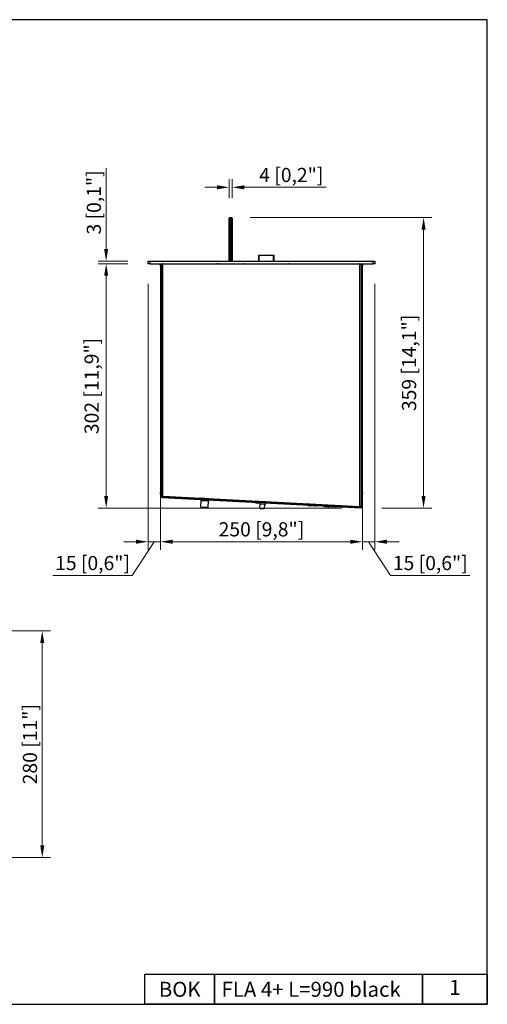
# Model space of a CAD drawing. Units: millimetres. Extents: x 145 to 1865, y 109 to 1325.
# Drawn here: x 1287 to 1865, y 109 to 1325 of the extents above; entities that cross this region are included whole.
import ezdxf
from ezdxf.enums import TextEntityAlignment as Align

# ---------------------------------------------------------------- set-up
doc = ezdxf.new("R2010")
doc.units = ezdxf.units.MM
doc.layers.add('KO', color=255, linetype='Continuous', lineweight=25)
doc.layers.add('PLA_wymiar', color=1, linetype='Continuous', lineweight=0)
doc.styles.get("Standard").update_dxf_attribs({"font": 'arial.ttf'})
doc.styles.add('Tekst_wymiaru (PLA_colour)', font='calibril.ttf')
doc.dimstyles.new('PLANIKA_colour', dxfattribs={"dimscale": 10, "dimtxt": 3.5, "dimasz": 2.5, "dimexe": 3.175, "dimexo": 0, "dimgap": 0.762, "dimtad": 1, "dimdec": 0, "dimrnd": 1e-08, "dimtxsty": 'Tekst_wymiaru (PLA_colour)', "dimcen": 0.09, "dimdle": 10, "dimclrd": 256, "dimclre": 256, "dimclrt": 256, "dimadec": 1, "dimazin": 2, "dimtfac": 0.8, "dimtdec": 0, "dimtmove": 0, "dimatfit": 3, "dimfxl": 0, "dimtolj": 1, "dimlwd": -1, "dimlwe": -1, "dimarcsym": 0})

# ---------------------------------------------------------------- blocks, each defined once
blk = doc.blocks.new('*D212')
at = {"layer": 'Defpoints', "color": 0, "ltscale": 0.5, "transparency": 16777216}
for p in [(1250.4, 570), (1314.9, 570), (1250.4, 290)]:
    blk.add_point(p, dxfattribs=at)
at = {"layer": 'PLA_wymiar', "ltscale": 0.5, "transparency": 16777216}
for p, q in [((1275.4, 570), (1324.9, 570)), ((1314.9, 305), (1314.9, 555)), ((1275.4, 290), (1324.9, 290))]:
    blk.add_line(p, q, dxfattribs=at)
for points in [[(1312.4, 555), (1317.4, 555), (1314.9, 570)], [(1312.4, 305), (1317.4, 305), (1314.9, 290)]]:
    blk.add_solid(points, dxfattribs=at)
at = {"layer": 'PLA_wymiar', "lineweight": 0, "ltscale": 0.5, "transparency": 16777216, "insert": (1299.7, 430), "char_height": 17.5, "attachment_point": 5, "rotation": 90, "style": 'Tekst_wymiaru (PLA_colour)'}
blk.add_mtext('\\A1;280 [11"]', dxfattribs=at)
blk = doc.blocks.new('*D214')
at = {"layer": 'Defpoints', "color": 0, "ltscale": 0.5, "transparency": 16777216}
for p in [(1445.6, 1023.3), (1393.8, 721.6), (1709.5, 721.6)]:
    blk.add_point(p, dxfattribs=at)
at = {"layer": 'PLA_wymiar', "ltscale": 0.5, "transparency": 16777216}
for p, q in [((1420.6, 1023.3), (1383.8, 1023.3)), ((1393.8, 1008.3), (1393.8, 736.6)), ((1684.5, 721.6), (1383.8, 721.6))]:
    blk.add_line(p, q, dxfattribs=at)
for points in [[(1391.3, 1008.3), (1396.3, 1008.3), (1393.8, 1023.3)], [(1391.3, 736.6), (1396.3, 736.6), (1393.8, 721.6)]]:
    blk.add_solid(points, dxfattribs=at)
at = {"layer": 'PLA_wymiar', "lineweight": 0, "ltscale": 0.5, "transparency": 16777216, "insert": (1367.1, 812.8), "char_height": 17.5, "attachment_point": 1, "rotation": 90, "style": 'Tekst_wymiaru (PLA_colour)'}
blk.add_mtext('\\A1;302 [11,9"]', dxfattribs=at)
blk = doc.blocks.new('*D215')
at = {"layer": 'Defpoints', "color": 0, "ltscale": 0.5, "transparency": 16777216}
for p in [(1546.6, 1080.3), (1709.5, 721.6), (1785.9, 721.6)]:
    blk.add_point(p, dxfattribs=at)
at = {"layer": 'PLA_wymiar', "ltscale": 0.5, "transparency": 16777216}
for p, q in [((1571.6, 1080.3), (1795.9, 1080.3)), ((1785.9, 1065.3), (1785.9, 736.6)), ((1734.5, 721.6), (1795.9, 721.6))]:
    blk.add_line(p, q, dxfattribs=at)
for points in [[(1783.4, 1065.3), (1788.4, 1065.3), (1785.9, 1080.3)], [(1783.4, 736.6), (1788.4, 736.6), (1785.9, 721.6)]]:
    blk.add_solid(points, dxfattribs=at)
at = {"layer": 'PLA_wymiar', "lineweight": 0, "ltscale": 0.5, "transparency": 16777216, "insert": (1759.2, 841.3), "char_height": 17.5, "attachment_point": 1, "rotation": 90, "style": 'Tekst_wymiaru (PLA_colour)'}
blk.add_mtext('\\A1;359 [14,1"]', dxfattribs=at)
blk = doc.blocks.new('*D216')
at = {"layer": 'Defpoints', "color": 0, "ltscale": 0.5, "transparency": 16777216}
for p in [(1460.8, 1021.8), (1710.4, 738.6), (1710.4, 680)]:
    blk.add_point(p, dxfattribs=at)
at = {"layer": 'PLA_wymiar', "ltscale": 0.5, "transparency": 16777216}
for p, q in [((1460.8, 996.8), (1460.8, 670)), ((1710.4, 713.6), (1710.4, 670)), ((1475.8, 680), (1695.4, 680))]:
    blk.add_line(p, q, dxfattribs=at)
for points in [[(1475.8, 682.5), (1475.8, 677.5), (1460.8, 680)], [(1695.4, 682.5), (1695.4, 677.5), (1710.4, 680)]]:
    blk.add_solid(points, dxfattribs=at)
at = {"layer": 'PLA_wymiar', "lineweight": 0, "ltscale": 0.5, "transparency": 16777216, "insert": (1585.6, 695.3), "char_height": 17.5, "attachment_point": 5, "style": 'Tekst_wymiaru (PLA_colour)'}
blk.add_mtext('\\A1;250 [9,8"]', dxfattribs=at)
blk = doc.blocks.new('*D221')
at = {"layer": 'Defpoints', "color": 0, "ltscale": 0.5, "transparency": 16777216}
for p in [(1393.8, 1026.3), (1445.6, 1026.3), (1445.6, 1023.3)]:
    blk.add_point(p, dxfattribs=at)
at = {"layer": 'PLA_wymiar', "ltscale": 0.5, "transparency": 16777216}
for p, q in [((1393.8, 1041.3), (1393.8, 1141.4)), ((1420.6, 1026.3), (1383.8, 1026.3)), ((1420.6, 1023.3), (1383.8, 1023.3)), ((1393.8, 1008.3), (1393.8, 993.3))]:
    blk.add_line(p, q, dxfattribs=at)
for points in [[(1391.3, 1041.3), (1396.3, 1041.3), (1393.8, 1026.3)], [(1391.3, 1008.3), (1396.3, 1008.3), (1393.8, 1023.3)]]:
    blk.add_solid(points, dxfattribs=at)
at = {"layer": 'PLA_wymiar', "lineweight": 0, "ltscale": 0.5, "transparency": 16777216, "insert": (1378.6, 1098.9), "char_height": 17.5, "attachment_point": 5, "rotation": 90, "style": 'Tekst_wymiaru (PLA_colour)'}
blk.add_mtext('\\A1;3 [0,1"]', dxfattribs=at)
blk = doc.blocks.new('*D222')
at = {"layer": 'Defpoints', "color": 0, "ltscale": 0.5, "transparency": 16777216}
for p in [(1549.6, 1117.6), (1545.6, 1079.3), (1549.6, 1079.3)]:
    blk.add_point(p, dxfattribs=at)
at = {"layer": 'PLA_wymiar', "ltscale": 0.5, "transparency": 16777216}
for p, q in [((1545.6, 1104.3), (1545.6, 1127.6)), ((1549.6, 1104.3), (1549.6, 1127.6)), ((1530.6, 1117.6), (1515.6, 1117.6)), ((1564.6, 1117.6), (1665.5, 1117.6))]:
    blk.add_line(p, q, dxfattribs=at)
for points in [[(1530.6, 1120.1), (1530.6, 1115.1), (1545.6, 1117.6)], [(1564.6, 1120.1), (1564.6, 1115.1), (1549.6, 1117.6)]]:
    blk.add_solid(points, dxfattribs=at)
at = {"layer": 'PLA_wymiar', "lineweight": 0, "ltscale": 0.5, "transparency": 16777216, "insert": (1622.5, 1132.8), "char_height": 17.5, "attachment_point": 5, "style": 'Tekst_wymiaru (PLA_colour)'}
blk.add_mtext('\\A1;4 [0,2"]', dxfattribs=at)
blk = doc.blocks.new('*D219')
at = {"layer": 'Defpoints', "color": 0, "ltscale": 0.5, "transparency": 16777216}
for p in [(1445.6, 1023.3), (1460.8, 965.9), (1460.8, 680)]:
    blk.add_point(p, dxfattribs=at)
at = {"layer": 'PLA_wymiar', "ltscale": 0.5, "transparency": 16777216}
for p, q in [((1445.6, 998.3), (1445.6, 670)), ((1460.8, 940.9), (1460.8, 670)), ((1430.6, 680), (1415.6, 680)), ((1453.2, 680), (1426, 638.4)), ((1445.6, 680), (1460.8, 680)), ((1475.8, 680), (1490.8, 680)), ((1426, 638.4), (1328, 638.4))]:
    blk.add_line(p, q, dxfattribs=at)
for points in [[(1430.6, 682.5), (1430.6, 677.5), (1445.6, 680)], [(1475.8, 682.5), (1475.8, 677.5), (1460.8, 680)]]:
    blk.add_solid(points, dxfattribs=at)
at = {"layer": 'PLA_wymiar', "lineweight": 0, "ltscale": 0.5, "transparency": 16777216, "insert": (1377, 653.7), "char_height": 17.5, "attachment_point": 5, "style": 'Tekst_wymiaru (PLA_colour)'}
blk.add_mtext('\\A1;15 [0,6"]', dxfattribs=at)
blk = doc.blocks.new('*D220')
at = {"layer": 'Defpoints', "color": 0, "ltscale": 0.5, "transparency": 16777216}
for p in [(1725.6, 1023.3), (1710.4, 965.9), (1710.4, 680)]:
    blk.add_point(p, dxfattribs=at)
at = {"layer": 'PLA_wymiar', "ltscale": 0.5, "transparency": 16777216}
for p, q in [((1725.6, 998.3), (1725.6, 670)), ((1710.4, 940.9), (1710.4, 670)), ((1695.4, 680), (1680.4, 680)), ((1725.6, 680), (1710.4, 680)), ((1718, 680), (1745.2, 638.4)), ((1740.6, 680), (1755.6, 680)), ((1745.2, 638.4), (1843.2, 638.4))]:
    blk.add_line(p, q, dxfattribs=at)
for points in [[(1695.4, 682.5), (1695.4, 677.5), (1710.4, 680)], [(1740.6, 682.5), (1740.6, 677.5), (1725.6, 680)]]:
    blk.add_solid(points, dxfattribs=at)
at = {"layer": 'PLA_wymiar', "lineweight": 0, "ltscale": 0.5, "transparency": 16777216, "insert": (1794.2, 653.7), "char_height": 17.5, "attachment_point": 5, "style": 'Tekst_wymiaru (PLA_colour)'}
blk.add_mtext('\\A1;15 [0,6"]', dxfattribs=at)

msp = doc.modelspace()

# ---------------------------------------------------------------- linework, layer by layer
at = {"color": 7, "linetype": 'Continuous', "lineweight": 25}
for p, q in [((1545.6, 1079.3), (1546.6, 1080.3)), ((1545.6, 1026.3), (1545.6, 1079.3)), ((1546.6, 1080.3), (1546.6, 1026.3)), ((1546.6, 1080.3), (1548.6, 1080.3)), ((1548.6, 1026.3), (1548.6, 1080.3)), ((1548.6, 1080.3), (1549.6, 1079.3)), ((1549.6, 1079.3), (1549.6, 1026.3)), ((1581.9, 1033.3), (1581.9, 1026.3)), ((1582.6, 1033.3), (1581.9, 1033.3)), ((1600.6, 1033.3), (1582.6, 1033.3)), ((1582.6, 1033.3), (1582.6, 1026.3)), ((1601.4, 1033.3), (1600.6, 1033.3)), ((1600.6, 1026.3), (1600.6, 1033.3)), ((1601.4, 1026.3), (1601.4, 1033.3)), ((1445.6, 1023.3), (1445.6, 1026.3)), ((1445.6, 1026.3), (1447.6, 1026.3)), ((1447.6, 1023.3), (1445.6, 1023.3)), ((1447.6, 1026.3), (1447.6, 1023.3)), ((1447.6, 1026.3), (1723.6, 1026.3)), ((1447.6, 1023.3), (1723.6, 1023.3)), ((1460.9, 1022.8), (1461.6, 1022.8)), ((1460.9, 1020.8), (1460.9, 1022.8)), ((1461.6, 1022.8), (1461.6, 736.6)), ((1461.6, 1022.8), (1463.6, 1022.8)), ((1463.6, 1022.8), (1463.6, 736.6)), ((1707.1, 1022.8), (1463.6, 1022.8)), ((1469.4, 1023.3), (1469.4, 1022.8)), ((1472.4, 1022.8), (1472.4, 1023.3)), ((1475.6, 1023.3), (1475.6, 1022.8)), ((1484.4, 1022.8), (1484.4, 1023.3)), ((1489.9, 1022.8), (1489.9, 1023.3)), ((1518.4, 1022.8), (1518.4, 1023.3)), ((1523.9, 1022.8), (1523.9, 1023.3)), ((1529.3, 1023.3), (1529.3, 1022.8)), ((1533.3, 1022.8), (1533.3, 1023.3)), ((1535.3, 1023), (1545.6, 1023)), ((1538.4, 1023), (1538.4, 1023.3)), ((1543.9, 1023), (1543.9, 1023.3)), ((1545.6, 1022.8), (1545.6, 1023.3)), ((1546.6, 1023.3), (1546.6, 1022.8)), ((1548.6, 1022.8), (1548.6, 1023.3)), ((1549.6, 1023.3), (1549.6, 1022.8)), ((1581.9, 1023.3), (1581.9, 1022.8)), ((1582.6, 1023.3), (1582.6, 1022.8)), ((1588.9, 1022.8), (1588.9, 1023.3)), ((1594.4, 1022.8), (1594.4, 1023.3)), ((1600.6, 1022.8), (1600.6, 1023.3)), ((1601.4, 1022.8), (1601.4, 1023.3)), ((1657.9, 1022.8), (1657.9, 1023.3)), ((1663.4, 1022.8), (1663.4, 1023.3)), ((1695.6, 1022.8), (1695.6, 1023.3)), ((1698.9, 1022.8), (1698.9, 1023.3)), ((1701.9, 1022.8), (1701.9, 1023.3)), ((1707.1, 723.7), (1707.1, 1022.8)), ((1707.1, 1022.8), (1709.1, 1022.8)), ((1709.1, 723.6), (1709.1, 1022.8)), ((1709.6, 1022.8), (1710.3, 1022.8)), ((1709.6, 1020.8), (1709.6, 1022.8)), ((1710.3, 1022.8), (1710.3, 1020.8)), ((1723.6, 1023.3), (1723.6, 1026.3)), ((1723.6, 1026.3), (1725.6, 1026.3)), ((1725.6, 1023.3), (1723.6, 1023.3)), ((1725.6, 1026.3), (1725.6, 1023.3)), ((1461.6, 1020.8), (1460.9, 1020.8)), ((1460.9, 1020.8), (1460.9, 740.6)), ((1461.6, 1020.8), (1461.6, 740.6)), ((1710.3, 1020.8), (1709.6, 1020.8)), ((1709.6, 740.6), (1709.6, 1020.8)), ((1710.3, 740.6), (1710.3, 1020.8)), ((1709.6, 1003.3), (1709.1, 1003.3)), ((1709.1, 756.6), (1709.6, 756.6)), ((1460.9, 740.6), (1461.6, 740.6)), ((1460.9, 738.6), (1460.9, 740.6)), ((1461.6, 738.6), (1460.9, 738.6)), ((1461.5, 734.6), (1461.6, 736.1)), ((1463, 734.5), (1461.5, 734.6)), ((1463.6, 736.6), (1461.6, 736.6)), ((1461.6, 736.1), (1463.1, 736)), ((1463.1, 736), (1463, 734.5)), ((1463, 734.5), (1708, 721.7)), ((1463.1, 736), (1708, 723.2)), ((1464.1, 736.6), (1463.6, 736.6)), ((1464.1, 736.4), (1464.1, 736.6)), ((1464.1, 736.4), (1707.1, 723.7)), ((1511.3, 733.5), (1510.8, 734)), ((1510.8, 734), (1520.8, 733.4)), ((1510.8, 734), (1510.8, 734)), ((1510.8, 723), (1511.2, 731)), ((1511.2, 731), (1520.1, 730.5)), ((1519.7, 722.5), (1520.1, 730.5)), ((1520.3, 733), (1520.8, 733.4)), ((1520.8, 733.4), (1520.8, 733.5)), ((1582.5, 729.8), (1582.6, 730.1)), ((1582.6, 730.1), (1591.6, 729.6)), ((1591.5, 729.3), (1591.6, 729.6)), ((1709.6, 740.6), (1710.3, 740.6)), ((1709.6, 738.6), (1709.6, 740.6)), ((1709.6, 738.6), (1709.6, 724.8)), ((1710.3, 738.6), (1709.6, 738.6)), ((1710.3, 740.6), (1710.3, 738.6)), ((1511.3, 722.5), (1510.8, 723)), ((1510.8, 723), (1519.7, 722.5)), ((1511.3, 722.5), (1519.2, 722.1)), ((1519.2, 722.1), (1519.7, 722.5)), ((1578.5, 728.5), (1578.5, 728.2)), ((1583.2, 727.4), (1578.9, 727.6)), ((1583.7, 721.7), (1583.9, 726.6)), ((1583.7, 721.7), (1589.6, 721.4)), ((1584.2, 721.2), (1583.7, 721.7)), ((1583.9, 726.6), (1589.8, 726.3)), ((1584.2, 721.2), (1589, 720.9)), ((1589, 720.9), (1589.6, 721.4)), ((1589.6, 721.4), (1589.8, 726.3)), ((1643.4, 725.1), (1643.4, 724.8)), ((1652.4, 724.3), (1643.4, 724.8)), ((1651.8, 723.8), (1643.8, 724.2)), ((1652.4, 724.6), (1652.4, 724.3)), ((1663.4, 724), (1663.3, 723.7)), ((1668.8, 722.9), (1663.8, 723.2)), ((1668.4, 723.8), (1668.3, 723.5)), ((1677.3, 723), (1668.3, 723.5)), ((1676.8, 722.5), (1668.8, 722.9)), ((1677.3, 723.3), (1677.3, 723)), ((1708, 721.7), (1708, 723.2)), ((1708, 723.2), (1709.5, 723.1)), ((1709.5, 721.6), (1708, 721.7)), ((1708.1, 723.6), (1709.1, 723.6)), ((1709.5, 723.1), (1709.5, 721.6))]:
    msp.add_line(p, q, dxfattribs=at)
at = {"color": 8, "linetype": 'Continuous', "lineweight": 25}
for p, q in [((1464.6, 1022.8), (1464.6, 1023.3)), ((1468.4, 1022.8), (1468.4, 1023.3)), ((1474.6, 1022.8), (1474.6, 1023.3)), ((1531.3, 1022.8), (1531.3, 1023.2)), ((1696.6, 1023.3), (1696.6, 1022.8)), ((1702.9, 1023.3), (1702.9, 1022.8)), ((1706.6, 1022.8), (1706.6, 1023.3)), ((1709.1, 1020.3), (1709.6, 1020.3)), ((1709.1, 1005.3), (1709.6, 1005.3)), ((1709.6, 755.1), (1709.1, 755.1)), ((1583.4, 727.9), (1578.5, 728.2)), ((1668.3, 723.5), (1663.3, 723.7)), ((1709.6, 724.8), (1709.1, 724.8))]:
    msp.add_line(p, q, dxfattribs=at)
at = {"color": 7, "linetype": 'Continuous', "lineweight": 25, "flags": 128}
for points in [[(1568.4, 1022.8), (1568.2, 1023.3), (1568.2, 1023.3)], [(1615, 1023.3), (1615, 1023.3), (1614.9, 1022.8)], [(1461.8, 736.6), (1461.8, 736.3), (1462, 736.1)], [(1582.6, 730.1), (1582.6, 730.2), (1582.6, 730.2)], [(1591.6, 729.6), (1591.5, 729.7), (1591.5, 729.8)]]:
    msp.add_lwpolyline(points, dxfattribs=at)
at = {"color": 7, "linetype": 'Continuous', "lineweight": 25}
for centre, radius, start, end in [((1464.6, 1020.3), 3, 90, 123.5573), ((1531.3, 1021.3), 1.9, 90, 127.8636), ((1531.3, 1021.3), 1.9, 52.1364, 90), ((1535.3, 1021), 2, 90, 115.8419), ((1563.6, 1021.3), 2, 48.5904, 90), ((1619.6, 1021.3), 2, 90, 131.4096), ((1706.6, 1020.3), 3, 56.4427, 90), ((1706.6, 1020.3), 3, 0, 33.5573), ((1464.6, 737.4), 1.5, 215.7309, 267), ((1511.3, 731.5), 0.5, 87, 267), ((1520.1, 731), 0.5, 267, 87), ((1580.1, 730.7), 0.8, 201.5017, 267), ((1579, 728.1), 0.5, 177, 267), ((1584, 727.4), 0.8, 87, 267), ((1589.9, 727.1), 0.8, 267, 87), ((1643.9, 724.7), 0.5, 177, 267), ((1645.1, 727.3), 0.8, 201.5017, 267), ((1650.9, 727), 0.8, 267, 332.4983), ((1651.9, 724.3), 0.5, 267, 357), ((1663.8, 723.7), 0.5, 177, 267), ((1665, 726.2), 0.8, 201.5017, 267), ((1668.8, 723.4), 0.5, 177, 267), ((1670, 726), 0.8, 201.5017, 267), ((1675.9, 725.7), 0.8, 267, 332.4983), ((1676.8, 723), 0.5, 267, 357), ((1706.6, 724.8), 1.5, 267, 312.9928), ((1706.6, 724.8), 3, 327, 0)]:
    msp.add_arc(centre, radius, start, end, dxfattribs=at)
for points in [[(1709.1, 723.6), (1709.1, 723.6), (1709, 723.6), (1708.6, 723.6), (1707.9, 723.7), (1707.4, 723.7), (1707.1, 723.7)], [(1708.1, 723.6), (1708.1, 723.6), (1708.1, 723.6), (1707.9, 723.6), (1707.5, 723.7), (1707.3, 723.7), (1707.1, 723.7)]]:
    msp.add_open_spline(points, degree=3, dxfattribs=at)
at = {"layer": 'KO'}
for points in [[(145.4, 108.9), (1864.6, 108.9), (1864.6, 1324.5), (145.4, 1324.5)], [(1441.5, 145.9), (1527.8, 145.9), (1527.8, 108.9), (1441.5, 108.9)], [(1527.8, 145.9), (1784.5, 145.9), (1784.5, 108.9), (1527.8, 108.9)], [(1784.5, 145.9), (1864.6, 145.9), (1864.6, 108.9), (1784.5, 108.9)]]:
    msp.add_lwpolyline(points, close=True, dxfattribs=at)

# ---------------------------------------------------------------- texts
at = {"layer": 'KO', "color": 0}
for s, insert, char_height, attachment_point in [('BOK', (1484.7, 127.4), 18.49, 5), ('\\A1;{\\C256;FLA 4+ L=990 black}', (1536.3, 127.4), 18.493, 4)]:
    msp.add_mtext_dynamic_manual_height_columns(s, width=947.661, gutter_width=200, heights=[0], dxfattribs=dict(at, insert=insert, char_height=char_height, attachment_point=attachment_point))
at = {"layer": 'KO', "lineweight": -3, "flags": 8}
msp.add_attdef('1', text='00', height=18.49, dxfattribs=at).set_placement((1824.6, 127.4), align=Align.MIDDLE)

# ---------------------------------------------------------------- dimensions: what is measured, and where the dimension line sits
at = {"layer": 'PLA_wymiar', "lineweight": 0, "ltscale": 0.5}
for base, p1, p2, picture, middle in [((1549.6, 1117.6), (1545.6, 1079.3), (1549.6, 1079.3), '*D222', (1622.5, 1132.8)), ((1710.4, 680), (1460.8, 1021.8), (1710.4, 738.6), '*D216', (1585.6, 695.3))]:
    dim = msp.add_linear_dim(base=base, p1=p1, p2=p2, dimstyle='PLANIKA_colour', override={"dimscale": 5, "dimasz": 3, "dimexe": 2, "dimexo": 5, "dimzin": 0, "dimclrt": 256, "dimtofl": 0, "dimatfit": 1, "dimfxl": 25}, dxfattribs=at)
    dim.commit()
    dim.dimension.update_dxf_attribs({"geometry": picture, "text_midpoint": middle})
for base, p1, p2, picture, middle in [((1393.8, 1026.3), (1445.6, 1023.3), (1445.6, 1026.3), '*D221', (1378.6, 1098.9)), ((1314.9, 570), (1250.4, 290), (1250.4, 570), '*D212', (1299.7, 430))]:
    dim = msp.add_linear_dim(base=base, p1=p1, p2=p2, angle=90, dimstyle='PLANIKA_colour', override={"dimscale": 5, "dimasz": 3, "dimexe": 2, "dimexo": 5, "dimzin": 0, "dimclrt": 256, "dimtofl": 0, "dimatfit": 1, "dimfxl": 25}, dxfattribs=at)
    dim.commit()
    dim.dimension.update_dxf_attribs({"geometry": picture, "text_midpoint": middle})
for base, p1, p2, angle, override, picture, middle in [((1785.9, 721.6), (1546.6, 1080.3), (1709.5, 721.6), 90, {"dimscale": 5, "dimasz": 3, "dimexe": 2, "dimexo": 5, "dimzin": 0, "dimclrt": 256, "dimtofl": 0, "dimatfit": 1, "dimfxl": 25}, '*D215', (1785.9, 901)), ((1393.8, 721.6), (1445.6, 1023.3), (1709.5, 721.6), 90, {"dimscale": 5, "dimasz": 3, "dimexe": 2, "dimexo": 5, "dimzin": 0, "dimclrt": 256, "dimtofl": 0, "dimatfit": 1, "dimfxl": 25}, '*D214', (1393.8, 872.5)), ((1710.4, 680), (1725.6, 1023.3), (1710.4, 965.9), 180, {"dimscale": 5, "dimasz": 3, "dimexe": 2, "dimexo": 5, "dimzin": 0, "dimclrt": 256, "dimtofl": 0, "dimtmove": 1, "dimatfit": 1, "dimfxl": 25}, '*D220', (1749, 638.4))]:
    dim = msp.add_linear_dim(base=base, p1=p1, p2=p2, angle=angle, dimstyle='PLANIKA_colour', override=override, dxfattribs=at)
    dim.commit()
    dim.dimension.update_dxf_attribs({"geometry": picture, "text_midpoint": middle, "dimtype": 160})
dim = msp.add_linear_dim(base=(1460.8, 680), p1=(1445.6, 1023.3), p2=(1460.8, 965.9), dimstyle='PLANIKA_colour', override={"dimscale": 5, "dimasz": 3, "dimexe": 2, "dimexo": 5, "dimzin": 0, "dimclrt": 256, "dimtofl": 0, "dimtmove": 1, "dimatfit": 1, "dimfxl": 25}, dxfattribs=at)
dim.commit()
dim.dimension.update_dxf_attribs({"geometry": '*D219', "text_midpoint": (1422.2, 638.4), "dimtype": 160})

doc.saveas('drawing.dxf')
